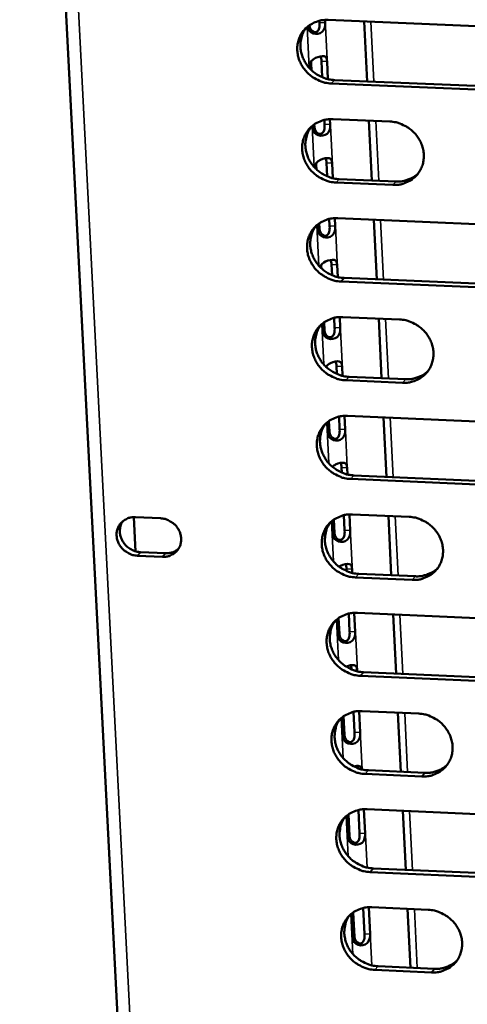
# Model space of a CAD drawing. Units: millimetres. Extents: x 65 to 5843, y 100 to 4100.
# Drawn here: x 4845 to 4874, y 3309 to 3371 of the extents above; entities that cross this region are included whole.
import ezdxf

# ---------------------------------------------------------------- set-up
doc = ezdxf.new("R2010")
doc.units = ezdxf.units.MM
doc.header["$LTSCALE"] = 20
doc.layers.add('Visible (ISO)', color=7, linetype='Continuous', lineweight=50)
doc.layers.add('Visible Narrow (ISO)', color=7, linetype='Continuous', lineweight=35)

msp = doc.modelspace()

# ---------------------------------------------------------------- linework, layer by layer
at = {"layer": 'Visible (ISO)'}
for p, q in [((4845.251, 3429.012), (4854.359, 3251.374)), ((4864.202, 3371.317), (4864.197, 3371.418)), ((4864.546, 3371.468), (4864.555, 3371.297)), ((4864.742, 3371.469), (4880.145, 3370.831)), ((4867.016, 3371.375), (4867.201, 3367.586)), ((4863.45, 3371.039), (4863.45, 3371.056)), ((4863.581, 3368.404), (4863.571, 3368.59)), ((4863.674, 3368.717), (4863.695, 3368.289)), ((4864.374, 3367.847), (4864.323, 3368.869)), ((4864.675, 3368.849), (4864.731, 3367.729)), ((4865.141, 3367.672), (4880.531, 3367.032)), ((4880.335, 3366.814), (4864.94, 3367.455)), ((4864.52, 3364.876), (4864.507, 3365.149)), ((4864.855, 3365.198), (4864.872, 3364.856)), ((4865.051, 3365.199), (4868.64, 3365.049)), ((4863.769, 3364.596), (4863.759, 3364.787)), ((4863.864, 3364.865), (4863.871, 3364.723)), ((4867.323, 3365.104), (4867.508, 3361.324)), ((4863.89, 3362.141), (4863.89, 3362.151)), ((4863.992, 3362.278), (4864.004, 3362.027)), ((4864.682, 3361.585), (4864.641, 3362.432)), ((4864.993, 3362.412), (4865.039, 3361.468)), ((4868.835, 3361.04), (4865.249, 3361.191)), ((4865.449, 3361.41), (4869.035, 3361.259)), ((4865.164, 3358.937), (4865.189, 3358.425)), ((4865.36, 3358.938), (4880.739, 3358.289)), ((4864.087, 3358.162), (4864.069, 3358.528)), ((4864.173, 3358.606), (4864.189, 3358.291)), ((4864.837, 3358.445), (4864.815, 3358.889)), ((4867.63, 3358.843), (4867.814, 3355.07)), ((4864.309, 3355.85), (4864.313, 3355.774)), ((4864.991, 3355.333), (4864.958, 3356.005)), ((4865.309, 3355.984), (4865.347, 3355.215)), ((4880.929, 3354.284), (4865.557, 3354.937)), ((4865.757, 3355.158), (4881.124, 3354.506)), ((4864.404, 3351.739), (4864.377, 3352.278)), ((4864.482, 3352.356), (4864.506, 3351.868)), ((4865.154, 3352.024), (4865.124, 3352.638)), ((4865.472, 3352.687), (4865.506, 3352.003)), ((4865.668, 3352.687), (4869.251, 3352.535)), ((4867.936, 3352.591), (4868.12, 3348.827)), ((4865.299, 3349.09), (4865.274, 3349.588)), ((4865.626, 3349.567), (4865.655, 3348.972)), ((4869.446, 3348.538), (4865.864, 3348.692)), ((4866.065, 3348.915), (4869.645, 3348.761)), ((4864.721, 3345.325), (4864.686, 3346.038)), ((4864.79, 3346.116), (4864.823, 3345.456)), ((4865.47, 3345.613), (4865.432, 3346.397)), ((4865.779, 3346.445), (4865.822, 3345.592)), ((4865.975, 3346.446), (4881.331, 3345.786)), ((4868.242, 3346.349), (4868.426, 3342.593)), ((4865.606, 3342.856), (4865.59, 3343.181)), ((4865.941, 3343.16), (4865.962, 3342.739)), ((4881.521, 3341.793), (4866.171, 3342.457)), ((4866.371, 3342.681), (4881.716, 3342.018)), ((4852.577, 3337.88), (4852.467, 3340.041)), ((4852.562, 3340.04), (4854.144, 3339.971)), ((4865.037, 3338.922), (4864.994, 3339.807)), ((4865.098, 3339.885), (4865.139, 3339.054)), ((4865.786, 3339.212), (4865.739, 3340.166)), ((4866.087, 3340.214), (4866.137, 3339.191)), ((4866.282, 3340.214), (4869.86, 3340.059)), ((4868.547, 3340.116), (4868.73, 3336.368)), ((4852.891, 3337.828), (4854.471, 3337.759)), ((4854.267, 3337.533), (4852.687, 3337.602)), ((4865.913, 3336.633), (4865.906, 3336.783)), ((4866.257, 3336.763), (4866.269, 3336.515)), ((4870.054, 3336.075), (4866.478, 3336.231)), ((4866.678, 3336.458), (4870.253, 3336.301)), ((4865.353, 3332.529), (4865.301, 3333.586)), ((4865.406, 3333.664), (4865.455, 3332.662)), ((4866.101, 3332.821), (4866.046, 3333.944)), ((4866.393, 3333.992), (4866.452, 3332.8)), ((4866.588, 3333.992), (4881.922, 3333.32)), ((4868.852, 3333.893), (4869.035, 3330.153)), ((4866.571, 3330.375), (4866.575, 3330.301)), ((4882.111, 3329.339), (4866.784, 3330.015)), ((4866.984, 3330.243), (4882.305, 3329.568)), ((4865.669, 3326.146), (4865.608, 3327.375)), ((4865.712, 3327.452), (4865.77, 3326.28)), ((4866.416, 3326.44), (4866.352, 3327.731)), ((4866.699, 3327.779), (4866.766, 3326.419)), ((4866.894, 3327.779), (4870.467, 3327.621)), ((4869.156, 3327.679), (4869.339, 3323.947)), ((4870.661, 3323.649), (4867.09, 3323.808)), ((4867.289, 3324.038), (4870.859, 3323.879)), ((4865.984, 3319.772), (4865.915, 3321.172)), ((4866.019, 3321.25), (4866.085, 3319.907)), ((4866.73, 3320.069), (4866.658, 3321.528)), ((4867.005, 3321.575), (4867.08, 3320.048)), ((4867.2, 3321.576), (4882.511, 3320.893)), ((4869.46, 3321.475), (4869.642, 3317.751)), ((4882.699, 3316.924), (4867.395, 3317.611)), ((4867.594, 3317.843), (4882.893, 3317.156)), ((4867.31, 3315.382), (4867.394, 3313.687)), ((4867.505, 3315.382), (4871.072, 3315.221)), ((4866.298, 3313.409), (4866.221, 3314.98)), ((4866.325, 3315.057), (4866.399, 3313.545)), ((4867.044, 3313.708), (4866.964, 3315.334)), ((4869.763, 3315.28), (4869.945, 3311.564)), ((4867.899, 3311.656), (4871.463, 3311.495)), ((4871.266, 3311.261), (4867.7, 3311.423))]:
    msp.add_line(p, q, dxfattribs=at)
at = {"layer": 'Visible (ISO)', "flags": 128}
for points in [[(4864.94, 3367.455, -0.036249), (4864.544, 3367.503, -0.056941), (4864.302, 3367.579, -0.016235), (4863.891, 3367.779, -0.035942), (4863.716, 3367.888, -0.035732), (4863.462, 3368.102, -0.035588), (4863.24, 3368.351, -0.036957), (4863.061, 3368.623, -0.036483), (4862.922, 3368.922, -0.039084), (4862.832, 3369.227, -0.038462), (4862.791, 3369.546, -0.041469), (4862.8, 3369.855, -0.040947), (4862.86, 3370.162, -0.043137), (4862.968, 3370.447, -0.042904), (4863.124, 3370.71, -0.043201), (4863.322, 3370.941, -0.043328), (4863.556, 3371.135, -0.041577), (4863.728, 3371.234, -0.019709), (4864.113, 3371.397, -0.061472), (4864.362, 3371.457, -0.041137), (4864.742, 3371.469)], [(4863.374, 3370.991, 0.037539), (4863.19, 3370.715, 0.058754), (4863.108, 3370.519, 0.016918), (4863.017, 3370.152, 0.03751), (4862.994, 3369.982, 0.035153), (4862.997, 3369.698, 0.035723), (4863.039, 3369.422, 0.033336), (4863.122, 3369.143, 0.033861), (4863.24, 3368.881, 0.032118), (4863.396, 3368.63, 0.032443), (4863.582, 3368.403, 0.031732), (4863.797, 3368.199, 0.031767), (4864.037, 3368.024, 0.032222), (4864.188, 3367.941, 0.013323), (4864.571, 3367.774, 0.052155), (4864.785, 3367.712, 0.032447), (4865.141, 3367.672)], [(4865.249, 3361.191, -0.036219), (4864.853, 3361.239, -0.0569), (4864.611, 3361.316, -0.016212), (4864.2, 3361.515, -0.035911), (4864.025, 3361.624, -0.035718), (4863.772, 3361.838, -0.035569), (4863.55, 3362.086, -0.036963), (4863.371, 3362.358, -0.036483), (4863.232, 3362.657, -0.039109), (4863.143, 3362.961, -0.038484), (4863.101, 3363.28, -0.041508), (4863.11, 3363.589, -0.040985), (4863.17, 3363.895, -0.043173), (4863.278, 3364.179, -0.042943), (4863.434, 3364.442, -0.043216), (4863.631, 3364.673, -0.043348), (4863.865, 3364.866, -0.041565), (4864.037, 3364.965, -0.019698), (4864.423, 3365.127, -0.061445), (4864.671, 3365.187, -0.041123), (4865.051, 3365.199)], [(4863.677, 3364.716, 0.03746), (4863.495, 3364.44, 0.05866), (4863.415, 3364.245, 0.016856), (4863.325, 3363.878, 0.03743), (4863.303, 3363.71, 0.035067), (4863.307, 3363.427, 0.03564), (4863.35, 3363.151, 0.033248), (4863.434, 3362.873, 0.033775), (4863.552, 3362.613, 0.032028), (4863.709, 3362.363, 0.032354), (4863.894, 3362.137, 0.031637), (4864.109, 3361.934, 0.031673), (4864.348, 3361.76, 0.032119), (4864.499, 3361.678, 0.013249), (4864.881, 3361.512, 0.052019), (4865.095, 3361.45, 0.032344), (4865.449, 3361.41)], [(4868.64, 3365.049, -0.036243), (4869.036, 3365.001, -0.056925), (4869.278, 3364.924, -0.016232), (4869.689, 3364.724, -0.035938), (4869.864, 3364.615, -0.035754), (4870.118, 3364.402, -0.035606), (4870.339, 3364.153, -0.036999), (4870.519, 3363.881, -0.036526), (4870.658, 3363.582, -0.039138), (4870.747, 3363.277, -0.038525), (4870.788, 3362.958, -0.041519), (4870.779, 3362.649, -0.041013), (4870.718, 3362.343, -0.043159), (4870.61, 3362.059, -0.042946), (4870.454, 3361.796, -0.043179), (4870.256, 3361.565, -0.043327), (4870.022, 3361.372, -0.041519), (4869.85, 3361.274, -0.019672), (4869.464, 3361.112, -0.061398), (4869.216, 3361.052, -0.041082), (4868.835, 3361.04)], [(4869.035, 3361.259, 0.03271), (4869.349, 3361.265, 0.051408), (4869.546, 3361.302, 0.013286), (4869.789, 3361.381, 0.013849), (4870.018, 3361.47, 0.053628), (4870.184, 3361.561, 0.033422), (4870.421, 3361.752)], [(4865.557, 3354.937, -0.036188), (4865.161, 3354.985, -0.056858), (4864.919, 3355.061, -0.01619), (4864.509, 3355.261, -0.035879), (4864.334, 3355.37, -0.035705), (4864.081, 3355.583, -0.03555), (4863.86, 3355.831, -0.036969), (4863.681, 3356.103, -0.036483), (4863.541, 3356.401, -0.039135), (4863.452, 3356.705, -0.038505), (4863.41, 3357.024, -0.041547), (4863.42, 3357.332, -0.041024), (4863.48, 3357.638, -0.043209), (4863.588, 3357.921, -0.042982), (4863.743, 3358.183, -0.043231), (4863.941, 3358.414, -0.043368), (4864.175, 3358.607, -0.041552), (4864.346, 3358.705, -0.019686), (4864.731, 3358.867, -0.061419), (4864.98, 3358.927, -0.041108), (4865.36, 3358.938)], [(4863.98, 3358.451, 0.037382), (4863.8, 3358.175, 0.058568), (4863.721, 3357.981, 0.016795), (4863.634, 3357.615, 0.037351), (4863.612, 3357.447, 0.034982), (4863.617, 3357.165, 0.035557), (4863.661, 3356.89, 0.033161), (4863.746, 3356.614, 0.03369), (4863.864, 3356.355, 0.031938), (4864.021, 3356.106, 0.032266), (4864.206, 3355.881, 0.031541), (4864.421, 3355.679, 0.031581), (4864.659, 3355.506, 0.032017), (4864.81, 3355.424, 0.013175), (4865.19, 3355.259, 0.051884), (4865.403, 3355.198, 0.032241), (4865.757, 3355.158)], [(4865.864, 3348.692, -0.036158), (4865.469, 3348.74, -0.056817), (4865.227, 3348.817, -0.016168), (4864.818, 3349.016, -0.035848), (4864.643, 3349.125, -0.035691), (4864.39, 3349.338, -0.035531), (4864.169, 3349.586, -0.036975), (4863.99, 3349.857, -0.036483), (4863.85, 3350.155, -0.039161), (4863.761, 3350.458, -0.038527), (4863.72, 3350.777, -0.041585), (4863.729, 3351.084, -0.041062), (4863.789, 3351.39, -0.043245), (4863.897, 3351.673, -0.04302), (4864.052, 3351.934, -0.043246), (4864.25, 3352.165, -0.043388), (4864.483, 3352.357, -0.04154), (4864.655, 3352.455, -0.019675), (4865.04, 3352.617, -0.061392), (4865.288, 3352.676, -0.041094), (4865.668, 3352.687)], [(4864.283, 3352.196, 0.037304), (4864.105, 3351.92, 0.058476), (4864.027, 3351.726, 0.016735), (4863.941, 3351.361, 0.037274), (4863.921, 3351.193, 0.034898), (4863.927, 3350.912, 0.035476), (4863.972, 3350.639, 0.033074), (4864.057, 3350.364, 0.033606), (4864.176, 3350.106, 0.031848), (4864.332, 3349.858, 0.032179), (4864.517, 3349.635, 0.031447), (4864.732, 3349.434, 0.031488), (4864.97, 3349.262, 0.031916), (4865.119, 3349.18, 0.013101), (4865.499, 3349.016, 0.05175), (4865.712, 3348.955, 0.03214), (4866.065, 3348.915)], [(4869.251, 3352.535, -0.036182), (4869.646, 3352.487, -0.056843), (4869.888, 3352.41, -0.016187), (4870.298, 3352.211, -0.035875), (4870.473, 3352.102, -0.035727), (4870.726, 3351.888, -0.035568), (4870.948, 3351.64, -0.037011), (4871.127, 3351.369, -0.036526), (4871.266, 3351.071, -0.039189), (4871.355, 3350.767, -0.038568), (4871.396, 3350.449, -0.041597), (4871.386, 3350.141, -0.041089), (4871.326, 3349.835, -0.043231), (4871.218, 3349.552, -0.043024), (4871.062, 3349.291, -0.04321), (4870.864, 3349.061, -0.043367), (4870.63, 3348.868, -0.041495), (4870.459, 3348.77, -0.019649), (4870.074, 3348.609, -0.061345), (4869.826, 3348.55, -0.041053), (4869.446, 3348.538)], [(4869.645, 3348.761, 0.033085), (4869.962, 3348.767, 0.051861), (4870.161, 3348.805, 0.013554), (4870.406, 3348.885, 0.014144), (4870.637, 3348.975, 0.054164), (4870.804, 3349.069, 0.033825), (4871.041, 3349.263)], [(4866.171, 3342.457, -0.036128), (4865.777, 3342.505, -0.056776), (4865.535, 3342.582, -0.016146), (4865.125, 3342.781, -0.035817), (4864.951, 3342.89, -0.035678), (4864.698, 3343.102, -0.035513), (4864.477, 3343.35, -0.036981), (4864.298, 3343.621, -0.036483), (4864.159, 3343.919, -0.039186), (4864.07, 3344.221, -0.038549), (4864.029, 3344.539, -0.041624), (4864.038, 3344.846, -0.0411), (4864.098, 3345.151, -0.043281), (4864.206, 3345.434, -0.043059), (4864.361, 3345.695, -0.043262), (4864.558, 3345.925, -0.043408), (4864.792, 3346.117, -0.041527), (4864.963, 3346.215, -0.019663), (4865.348, 3346.376, -0.061365), (4865.595, 3346.435, -0.04108), (4865.975, 3346.446)], [(4864.585, 3345.95, 0.037227), (4864.409, 3345.675, 0.058385), (4864.333, 3345.48, 0.016675), (4864.249, 3345.116, 0.037197), (4864.229, 3344.949, 0.034815), (4864.236, 3344.669, 0.035395), (4864.282, 3344.398, 0.032989), (4864.367, 3344.123, 0.033523), (4864.487, 3343.867, 0.031759), (4864.643, 3343.62, 0.032092), (4864.828, 3343.398, 0.031353), (4865.043, 3343.198, 0.031397), (4865.28, 3343.027, 0.031816), (4865.429, 3342.946, 0.013029), (4865.808, 3342.782, 0.051617), (4866.02, 3342.721, 0.032039), (4866.371, 3342.681)], [(4852.687, 3337.602, -0.044791), (4852.391, 3337.644, -0.066865), (4852.204, 3337.716, -0.023561), (4851.922, 3337.887, -0.044276), (4851.785, 3337.998, -0.045262), (4851.622, 3338.187, -0.04485), (4851.494, 3338.405, -0.048454), (4851.412, 3338.633, -0.047858), (4851.375, 3338.875, -0.052345), (4851.386, 3339.11, -0.051974), (4851.446, 3339.338, -0.054542), (4851.551, 3339.543, -0.054485), (4851.697, 3339.721, -0.053217), (4851.827, 3339.824, -0.029276), (4852.089, 3339.968, -0.073569), (4852.281, 3340.027, -0.052277), (4852.562, 3340.04)], [(4851.764, 3339.782, 0.047517), (4851.644, 3339.556, 0.070988), (4851.601, 3339.39, 0.025426), (4851.583, 3339.106, 0.047126), (4851.596, 3338.953, 0.043176), (4851.656, 3338.732, 0.043806), (4851.752, 3338.528, 0.04109), (4851.885, 3338.336, 0.041424), (4852.047, 3338.17, 0.040974), (4852.173, 3338.078, 0.020552), (4852.444, 3337.927, 0.063074), (4852.616, 3337.865, 0.041415), (4852.891, 3337.828)], [(4854.144, 3339.971, -0.04481), (4854.439, 3339.929, -0.066884), (4854.627, 3339.858, -0.023578), (4854.909, 3339.687, -0.044298), (4855.045, 3339.576, -0.045286), (4855.209, 3339.386, -0.044879), (4855.336, 3339.169, -0.048473), (4855.418, 3338.94, -0.047888), (4855.455, 3338.698, -0.052351), (4855.444, 3338.464, -0.051992), (4855.384, 3338.235, -0.054527), (4855.279, 3338.03, -0.054483), (4855.133, 3337.852, -0.053187), (4855.003, 3337.75, -0.029259), (4854.741, 3337.605, -0.073538), (4854.549, 3337.546, -0.052249), (4854.267, 3337.533)], [(4866.478, 3336.231, -0.036097), (4866.084, 3336.279, -0.056735), (4865.842, 3336.356, -0.016124), (4865.433, 3336.555, -0.035786), (4865.259, 3336.664, -0.035665), (4865.006, 3336.876, -0.035494), (4864.785, 3337.124, -0.036987), (4864.606, 3337.394, -0.036483), (4864.467, 3337.691, -0.039212), (4864.378, 3337.994, -0.03857), (4864.337, 3338.311, -0.041663), (4864.346, 3338.618, -0.041138), (4864.406, 3338.922, -0.043317), (4864.514, 3339.204, -0.043098), (4864.669, 3339.465, -0.043277), (4864.866, 3339.695, -0.043428), (4865.099, 3339.886, -0.041515), (4865.271, 3339.984, -0.019652), (4865.655, 3340.144, -0.061338), (4865.903, 3340.203, -0.041065), (4866.282, 3340.214)], [(4864.887, 3339.714, 0.042166), (4864.694, 3339.4, 0.064522), (4864.614, 3339.172, 0.020686), (4864.545, 3338.763, 0.042031), (4864.536, 3338.558, 0.038913), (4864.575, 3338.239, 0.039557), (4864.662, 3337.934, 0.036772), (4864.799, 3337.634, 0.037285), (4864.977, 3337.361, 0.035743), (4865.198, 3337.11, 0.035922), (4865.451, 3336.895, 0.036021), (4865.627, 3336.785, 0.016315), (4866.038, 3336.584, 0.05703), (4866.281, 3336.506, 0.036338), (4866.678, 3336.458)], [(4869.86, 3340.059, -0.036121), (4870.255, 3340.011, -0.056761), (4870.496, 3339.934, -0.016143), (4870.906, 3339.735, -0.035813), (4871.08, 3339.626, -0.0357), (4871.333, 3339.413, -0.035531), (4871.554, 3339.166, -0.037023), (4871.733, 3338.895, -0.036526), (4871.872, 3338.598, -0.039241), (4871.96, 3338.295, -0.038611), (4872.002, 3337.977, -0.041674), (4871.992, 3337.671, -0.041166), (4871.931, 3337.366, -0.043303), (4871.824, 3337.084, -0.043101), (4871.668, 3336.824, -0.04324), (4871.47, 3336.594, -0.043407), (4871.237, 3336.403, -0.04147), (4871.066, 3336.305, -0.019626), (4870.681, 3336.145, -0.061291), (4870.433, 3336.086, -0.041024), (4870.054, 3336.075)], [(4854.471, 3337.759, 0.047057), (4854.689, 3337.768, 0.047057), (4854.903, 3337.817, 0.045574), (4855.097, 3337.902, 0.045574), (4855.273, 3338.02)], [(4870.253, 3336.301, 0.03345), (4870.572, 3336.307, 0.0523), (4870.774, 3336.345, 0.013817), (4871.021, 3336.427, 0.014435), (4871.253, 3336.519, 0.054686), (4871.422, 3336.615, 0.034219), (4871.659, 3336.812)], [(4866.784, 3330.015, -0.036067), (4866.39, 3330.063, -0.056694), (4866.149, 3330.14, -0.016101), (4865.74, 3330.339, -0.035755), (4865.566, 3330.447, -0.035651), (4865.313, 3330.66, -0.035475), (4865.092, 3330.907, -0.036993), (4864.914, 3331.177, -0.036483), (4864.775, 3331.474, -0.039238), (4864.686, 3331.776, -0.038592), (4864.645, 3332.093, -0.041702), (4864.654, 3332.399, -0.041176), (4864.714, 3332.703, -0.043353), (4864.822, 3332.984, -0.043137), (4864.977, 3333.244, -0.043292), (4865.174, 3333.474, -0.043448), (4865.407, 3333.665, -0.041502), (4865.578, 3333.762, -0.01964), (4865.962, 3333.922, -0.061312), (4866.209, 3333.981, -0.041051), (4866.588, 3333.992)], [(4865.188, 3333.487, 0.042079), (4864.998, 3333.173, 0.064425), (4864.919, 3332.946, 0.020613), (4864.852, 3332.538, 0.041944), (4864.844, 3332.334, 0.038818), (4864.884, 3332.016, 0.039465), (4864.971, 3331.713, 0.036674), (4865.109, 3331.414, 0.037189), (4865.287, 3331.142, 0.03564), (4865.508, 3330.893, 0.035821), (4865.761, 3330.679, 0.03591), (4865.936, 3330.57, 0.016227), (4866.346, 3330.369, 0.056889), (4866.588, 3330.292, 0.036226), (4866.984, 3330.243)], [(4867.09, 3323.808, -0.036037), (4866.696, 3323.857, -0.056653), (4866.455, 3323.933, -0.016079), (4866.046, 3324.132, -0.035724), (4865.872, 3324.24, -0.035638), (4865.62, 3324.453, -0.035457), (4865.399, 3324.7, -0.036999), (4865.221, 3324.969, -0.036483), (4865.082, 3325.266, -0.039263), (4864.994, 3325.567, -0.038613), (4864.952, 3325.884, -0.04174), (4864.961, 3326.189, -0.041214), (4865.022, 3326.493, -0.043389), (4865.129, 3326.774, -0.043175), (4865.284, 3327.034, -0.043307), (4865.481, 3327.262, -0.043468), (4865.714, 3327.453, -0.04149), (4865.885, 3327.55, -0.019629), (4866.269, 3327.71, -0.061285), (4866.516, 3327.769, -0.041036), (4866.894, 3327.779)], [(4865.489, 3327.27, 0.041993), (4865.301, 3326.956, 0.064329), (4865.224, 3326.73, 0.020541), (4865.159, 3326.322, 0.041857), (4865.152, 3326.12, 0.038723), (4865.192, 3325.803, 0.039374), (4865.28, 3325.501, 0.036576), (4865.419, 3325.203, 0.037094), (4865.597, 3324.933, 0.035537), (4865.817, 3324.685, 0.035721), (4866.07, 3324.472, 0.0358), (4866.244, 3324.363, 0.016141), (4866.653, 3324.164, 0.056749), (4866.895, 3324.087, 0.036115), (4867.289, 3324.038)], [(4870.467, 3327.621, -0.036061), (4870.861, 3327.573, -0.056679), (4871.103, 3327.496, -0.016098), (4871.512, 3327.297, -0.035751), (4871.686, 3327.189, -0.035673), (4871.938, 3326.976, -0.035494), (4872.159, 3326.729, -0.037035), (4872.337, 3326.459, -0.036526), (4872.476, 3326.163, -0.039292), (4872.564, 3325.861, -0.038655), (4872.606, 3325.544, -0.041752), (4872.596, 3325.239, -0.041242), (4872.535, 3324.935, -0.043375), (4872.428, 3324.654, -0.043178), (4872.272, 3324.394, -0.04327), (4872.075, 3324.166, -0.043447), (4871.842, 3323.975, -0.041444), (4871.671, 3323.878, -0.019603), (4871.287, 3323.718, -0.061238), (4871.039, 3323.66, -0.040995), (4870.661, 3323.649)], [(4870.859, 3323.879, 0.033806), (4871.181, 3323.885, 0.052725), (4871.385, 3323.924, 0.014076), (4871.634, 3324.007, 0.014721), (4871.868, 3324.101, 0.055195), (4872.037, 3324.198, 0.034604), (4872.275, 3324.398)], [(4867.395, 3317.611, -0.036007), (4867.002, 3317.659, -0.056612), (4866.761, 3317.736, -0.016057), (4866.352, 3317.935, -0.035693), (4866.178, 3318.043, -0.035625), (4865.926, 3318.255, -0.035438), (4865.706, 3318.502, -0.037004), (4865.528, 3318.771, -0.036483), (4865.389, 3319.067, -0.039289), (4865.3, 3319.368, -0.038635), (4865.259, 3319.684, -0.041779), (4865.268, 3319.989, -0.041253), (4865.328, 3320.292, -0.043425), (4865.436, 3320.573, -0.043214), (4865.591, 3320.832, -0.043322), (4865.788, 3321.06, -0.043488), (4866.02, 3321.251, -0.041477), (4866.191, 3321.348, -0.019617), (4866.575, 3321.507, -0.061258), (4866.822, 3321.565, -0.041022), (4867.2, 3321.576)], [(4865.79, 3321.063, 0.041908), (4865.604, 3320.749, 0.064233), (4865.528, 3320.523, 0.02047), (4865.465, 3320.117, 0.041772), (4865.459, 3319.915, 0.03863), (4865.5, 3319.599, 0.039283), (4865.589, 3319.298, 0.036479), (4865.728, 3319.002, 0.037001), (4865.906, 3318.733, 0.035436), (4866.126, 3318.486, 0.035622), (4866.378, 3318.275, 0.035691), (4866.552, 3318.167, 0.016055), (4866.96, 3317.968, 0.056609), (4867.201, 3317.891, 0.036004), (4867.594, 3317.843)], [(4867.7, 3311.423, -0.035977), (4867.307, 3311.471, -0.056572), (4867.066, 3311.548, -0.016035), (4866.658, 3311.747, -0.035662), (4866.484, 3311.855, -0.035611), (4866.232, 3312.066, -0.035419), (4866.012, 3312.313, -0.03701), (4865.834, 3312.582, -0.036483), (4865.695, 3312.878, -0.039314), (4865.607, 3313.178, -0.038656), (4865.565, 3313.494, -0.041818), (4865.575, 3313.798, -0.041291), (4865.635, 3314.101, -0.043461), (4865.742, 3314.381, -0.043253), (4865.897, 3314.64, -0.043337), (4866.094, 3314.868, -0.043508), (4866.326, 3315.058, -0.041464), (4866.497, 3315.154, -0.019606), (4866.88, 3315.313, -0.061231), (4867.127, 3315.372, -0.041007), (4867.505, 3315.382)], [(4866.09, 3314.864, 0.041823), (4865.906, 3314.551, 0.064139), (4865.832, 3314.326, 0.020399), (4865.771, 3313.92, 0.041687), (4865.765, 3313.719, 0.038536), (4865.808, 3313.405, 0.039193), (4865.897, 3313.105, 0.036383), (4866.036, 3312.81, 0.036907), (4866.214, 3312.543, 0.035335), (4866.434, 3312.297, 0.035524), (4866.686, 3312.086, 0.035583), (4866.859, 3311.979, 0.015971), (4867.266, 3311.781, 0.056471), (4867.506, 3311.705, 0.035895), (4867.899, 3311.656)], [(4871.072, 3315.221, -0.036001), (4871.466, 3315.173, -0.056597), (4871.707, 3315.096, -0.016054), (4872.115, 3314.897, -0.035689), (4872.289, 3314.789, -0.035647), (4872.541, 3314.577, -0.035456), (4872.762, 3314.33, -0.037046), (4872.939, 3314.062, -0.036526), (4873.078, 3313.765, -0.039344), (4873.166, 3313.465, -0.038698), (4873.208, 3313.149, -0.041829), (4873.198, 3312.844, -0.041318), (4873.137, 3312.541, -0.043447), (4873.03, 3312.261, -0.043256), (4872.875, 3312.003, -0.0433), (4872.678, 3311.775, -0.043486), (4872.445, 3311.585, -0.041419), (4872.274, 3311.488, -0.01958), (4871.891, 3311.33, -0.061184), (4871.644, 3311.272, -0.040966), (4871.266, 3311.261)], [(4871.463, 3311.495, 0.034153), (4871.788, 3311.5, 0.053137), (4871.993, 3311.54, 0.014329), (4872.245, 3311.625, 0.015003), (4872.48, 3311.72, 0.055691), (4872.65, 3311.819, 0.03498), (4872.889, 3312.022)]]:
    msp.add_lwpolyline(points, format="xyb", dxfattribs=at)
at = {"layer": 'Visible (ISO)'}
for points, knots in [([(4864.555, 3371.297), (4864.564, 3371.106), (4864.526, 3370.861), (4864.36, 3370.717), (4864.22, 3370.595), (4863.987, 3370.557), (4863.796, 3370.623), (4863.593, 3370.693), (4863.459, 3370.868), (4863.45, 3371.039)], [0, 0, 0, 0, 1.148783, 1.148783, 1.148783, 2.115326, 2.115326, 2.115326, 3.141593, 3.141593, 3.141593, 3.141593]), ([(4863.555, 3371.135), (4863.576, 3370.933), (4863.704, 3370.741), (4863.856, 3370.705), (4863.997, 3370.671), (4864.126, 3370.774), (4864.172, 3370.943), (4864.204, 3371.056), (4864.209, 3371.193), (4864.202, 3371.317)], [-3.080342, -3.080342, -3.080342, -3.080342, -1.867035, -1.867035, -1.867035, -0.747251, -0.747251, -0.747251, 0, 0, 0, 0]), ([(4863.571, 3368.59), (4863.562, 3368.782), (4863.716, 3368.959), (4863.947, 3369.065), (4864.141, 3369.155), (4864.361, 3369.201), (4864.488, 3369.173), (4864.623, 3369.143), (4864.667, 3369.02), (4864.675, 3368.849)], [0, 0, 0, 0, 1.148783, 1.148783, 1.148783, 2.115326, 2.115326, 2.115326, 3.141593, 3.141593, 3.141593, 3.141593]), ([(4864.872, 3364.856), (4864.882, 3364.665), (4864.844, 3364.42), (4864.678, 3364.275), (4864.538, 3364.153), (4864.305, 3364.115), (4864.114, 3364.18), (4863.912, 3364.25), (4863.777, 3364.425), (4863.769, 3364.596)], [0, 0, 0, 0, 1.148783, 1.148783, 1.148783, 2.115326, 2.115326, 2.115326, 3.141593, 3.141593, 3.141593, 3.141593]), ([(4863.871, 3364.723), (4863.882, 3364.511), (4864.014, 3364.301), (4864.174, 3364.263), (4864.315, 3364.23), (4864.443, 3364.333), (4864.49, 3364.502), (4864.521, 3364.615), (4864.526, 3364.752), (4864.52, 3364.876)], [-3.141593, -3.141593, -3.141593, -3.141593, -1.867035, -1.867035, -1.867035, -0.747251, -0.747251, -0.747251, 0, 0, 0, 0]), ([(4863.89, 3362.151), (4863.88, 3362.342), (4864.034, 3362.518), (4864.265, 3362.625), (4864.458, 3362.715), (4864.678, 3362.761), (4864.805, 3362.734), (4864.94, 3362.704), (4864.984, 3362.582), (4864.993, 3362.412)], [0, 0, 0, 0, 1.148783, 1.148783, 1.148783, 2.115326, 2.115326, 2.115326, 3.141593, 3.141593, 3.141593, 3.141593]), ([(4865.189, 3358.425), (4865.199, 3358.234), (4865.16, 3357.989), (4864.995, 3357.843), (4864.855, 3357.721), (4864.623, 3357.682), (4864.432, 3357.747), (4864.229, 3357.817), (4864.095, 3357.992), (4864.087, 3358.162)], [0, 0, 0, 0, 1.148783, 1.148783, 1.148783, 2.115326, 2.115326, 2.115326, 3.141593, 3.141593, 3.141593, 3.141593]), ([(4864.189, 3358.291), (4864.199, 3358.079), (4864.332, 3357.869), (4864.492, 3357.832), (4864.633, 3357.799), (4864.761, 3357.902), (4864.807, 3358.071), (4864.838, 3358.184), (4864.843, 3358.321), (4864.837, 3358.445)], [-3.141593, -3.141593, -3.141593, -3.141593, -1.867035, -1.867035, -1.867035, -0.747251, -0.747251, -0.747251, 0, 0, 0, 0]), ([(4864.229, 3355.858), (4864.278, 3355.994), (4864.408, 3356.114), (4864.582, 3356.195), (4864.776, 3356.285), (4864.995, 3356.332), (4865.122, 3356.305), (4865.257, 3356.276), (4865.301, 3356.155), (4865.309, 3355.984)], [0.282913, 0.282913, 0.282913, 0.282913, 1.148783, 1.148783, 1.148783, 2.115326, 2.115326, 2.115326, 3.141593, 3.141593, 3.141593, 3.141593]), ([(4865.506, 3352.003), (4865.515, 3351.813), (4865.477, 3351.568), (4865.311, 3351.422), (4865.172, 3351.299), (4864.939, 3351.26), (4864.749, 3351.325), (4864.547, 3351.394), (4864.413, 3351.569), (4864.404, 3351.739)], [0, 0, 0, 0, 1.148783, 1.148783, 1.148783, 2.115326, 2.115326, 2.115326, 3.141593, 3.141593, 3.141593, 3.141593]), ([(4864.506, 3351.868), (4864.517, 3351.657), (4864.649, 3351.448), (4864.809, 3351.41), (4864.95, 3351.378), (4865.077, 3351.481), (4865.124, 3351.65), (4865.155, 3351.763), (4865.16, 3351.9), (4865.154, 3352.024)], [-3.141593, -3.141593, -3.141593, -3.141593, -1.867035, -1.867035, -1.867035, -0.747251, -0.747251, -0.747251, 0, 0, 0, 0]), ([(4864.606, 3349.548), (4864.672, 3349.638), (4864.774, 3349.717), (4864.899, 3349.775), (4865.092, 3349.865), (4865.312, 3349.912), (4865.439, 3349.886), (4865.573, 3349.858), (4865.617, 3349.737), (4865.626, 3349.567)], [0.525265, 0.525265, 0.525265, 0.525265, 1.148783, 1.148783, 1.148783, 2.115326, 2.115326, 2.115326, 3.141593, 3.141593, 3.141593, 3.141593]), ([(4865.822, 3345.592), (4865.831, 3345.402), (4865.793, 3345.157), (4865.628, 3345.01), (4865.488, 3344.887), (4865.256, 3344.848), (4865.066, 3344.912), (4864.864, 3344.981), (4864.729, 3345.156), (4864.721, 3345.325)], [0, 0, 0, 0, 1.148783, 1.148783, 1.148783, 2.115326, 2.115326, 2.115326, 3.141593, 3.141593, 3.141593, 3.141593]), ([(4864.823, 3345.456), (4864.833, 3345.245), (4864.966, 3345.036), (4865.126, 3344.999), (4865.266, 3344.967), (4865.394, 3345.071), (4865.44, 3345.24), (4865.471, 3345.353), (4865.476, 3345.489), (4865.47, 3345.613)], [-3.141593, -3.141593, -3.141593, -3.141593, -1.867035, -1.867035, -1.867035, -0.747251, -0.747251, -0.747251, 0, 0, 0, 0]), ([(4865.007, 3343.23), (4865.065, 3343.282), (4865.135, 3343.327), (4865.215, 3343.365), (4865.409, 3343.455), (4865.628, 3343.503), (4865.755, 3343.477), (4865.889, 3343.449), (4865.933, 3343.33), (4865.941, 3343.16)], [0.748787, 0.748787, 0.748787, 0.748787, 1.148783, 1.148783, 1.148783, 2.115326, 2.115326, 2.115326, 3.141593, 3.141593, 3.141593, 3.141593]), ([(4866.137, 3339.191), (4866.146, 3339.001), (4866.108, 3338.756), (4865.943, 3338.609), (4865.804, 3338.486), (4865.572, 3338.445), (4865.382, 3338.51), (4865.18, 3338.578), (4865.046, 3338.753), (4865.037, 3338.922)], [0, 0, 0, 0, 1.148783, 1.148783, 1.148783, 2.115326, 2.115326, 2.115326, 3.141593, 3.141593, 3.141593, 3.141593]), ([(4865.139, 3339.054), (4865.15, 3338.843), (4865.282, 3338.634), (4865.442, 3338.598), (4865.582, 3338.566), (4865.709, 3338.67), (4865.756, 3338.839), (4865.787, 3338.952), (4865.792, 3339.089), (4865.786, 3339.212)], [-3.141593, -3.141593, -3.141593, -3.141593, -1.867035, -1.867035, -1.867035, -0.747251, -0.747251, -0.747251, 0, 0, 0, 0]), ([(4865.431, 3336.911), (4865.463, 3336.93), (4865.496, 3336.948), (4865.531, 3336.965), (4865.724, 3337.055), (4865.944, 3337.104), (4866.07, 3337.078), (4866.204, 3337.051), (4866.248, 3336.932), (4866.257, 3336.763)], [0.972638, 0.972638, 0.972638, 0.972638, 1.148783, 1.148783, 1.148783, 2.115326, 2.115326, 2.115326, 3.141593, 3.141593, 3.141593, 3.141593]), ([(4866.452, 3332.8), (4866.461, 3332.611), (4866.423, 3332.365), (4866.258, 3332.218), (4866.119, 3332.094), (4865.887, 3332.053), (4865.697, 3332.117), (4865.496, 3332.185), (4865.362, 3332.36), (4865.353, 3332.529)], [0, 0, 0, 0, 1.148783, 1.148783, 1.148783, 2.115326, 2.115326, 2.115326, 3.141593, 3.141593, 3.141593, 3.141593]), ([(4865.455, 3332.662), (4865.465, 3332.451), (4865.597, 3332.243), (4865.757, 3332.207), (4865.897, 3332.175), (4866.025, 3332.279), (4866.071, 3332.448), (4866.102, 3332.561), (4866.107, 3332.698), (4866.101, 3332.821)], [-3.141593, -3.141593, -3.141593, -3.141593, -1.867035, -1.867035, -1.867035, -0.747251, -0.747251, -0.747251, 0, 0, 0, 0]), ([(4865.887, 3330.593), (4866.07, 3330.672), (4866.267, 3330.712), (4866.385, 3330.689), (4866.519, 3330.663), (4866.563, 3330.545), (4866.571, 3330.375)], [1.215447, 1.215447, 1.215447, 1.215447, 2.115326, 2.115326, 2.115326, 3.141593, 3.141593, 3.141593, 3.141593]), ([(4866.766, 3326.419), (4866.776, 3326.23), (4866.738, 3325.984), (4866.573, 3325.836), (4866.434, 3325.712), (4866.202, 3325.671), (4866.013, 3325.735), (4865.811, 3325.803), (4865.677, 3325.977), (4865.669, 3326.146)], [0, 0, 0, 0, 1.148783, 1.148783, 1.148783, 2.115326, 2.115326, 2.115326, 3.141593, 3.141593, 3.141593, 3.141593]), ([(4865.77, 3326.28), (4865.781, 3326.069), (4865.913, 3325.861), (4866.072, 3325.825), (4866.212, 3325.794), (4866.339, 3325.899), (4866.386, 3326.068), (4866.417, 3326.181), (4866.422, 3326.317), (4866.416, 3326.44)], [-3.141593, -3.141593, -3.141593, -3.141593, -1.867035, -1.867035, -1.867035, -0.747251, -0.747251, -0.747251, 0, 0, 0, 0]), ([(4866.385, 3324.278), (4866.507, 3324.312), (4866.621, 3324.326), (4866.7, 3324.311), (4866.806, 3324.29), (4866.855, 3324.212), (4866.875, 3324.097)], [1.51367, 1.51367, 1.51367, 1.51367, 2.115326, 2.115326, 2.115326, 2.927718, 2.927718, 2.927718, 2.927718]), ([(4867.08, 3320.048), (4867.09, 3319.859), (4867.052, 3319.613), (4866.887, 3319.465), (4866.749, 3319.34), (4866.517, 3319.299), (4866.327, 3319.362), (4866.126, 3319.43), (4865.992, 3319.604), (4865.984, 3319.772)], [0, 0, 0, 0, 1.148783, 1.148783, 1.148783, 2.115326, 2.115326, 2.115326, 3.141593, 3.141593, 3.141593, 3.141593]), ([(4866.085, 3319.907), (4866.095, 3319.698), (4866.227, 3319.49), (4866.387, 3319.454), (4866.527, 3319.423), (4866.654, 3319.528), (4866.7, 3319.697), (4866.731, 3319.81), (4866.736, 3319.947), (4866.73, 3320.069)], [-3.141593, -3.141593, -3.141593, -3.141593, -1.867035, -1.867035, -1.867035, -0.747251, -0.747251, -0.747251, 0, 0, 0, 0]), ([(4867.394, 3313.687), (4867.403, 3313.498), (4867.365, 3313.252), (4867.201, 3313.103), (4867.062, 3312.978), (4866.831, 3312.936), (4866.641, 3313), (4866.44, 3313.067), (4866.307, 3313.24), (4866.298, 3313.409)], [0, 0, 0, 0, 1.148783, 1.148783, 1.148783, 2.115326, 2.115326, 2.115326, 3.141593, 3.141593, 3.141593, 3.141593]), ([(4866.399, 3313.545), (4866.41, 3313.336), (4866.541, 3313.128), (4866.701, 3313.093), (4866.841, 3313.061), (4866.968, 3313.167), (4867.014, 3313.336), (4867.045, 3313.449), (4867.05, 3313.586), (4867.044, 3313.708)], [-3.141593, -3.141593, -3.141593, -3.141593, -1.867035, -1.867035, -1.867035, -0.747251, -0.747251, -0.747251, 0, 0, 0, 0])]:
    msp.add_open_spline(points, degree=3, knots=knots, dxfattribs=at)
for points in [[(4863.69, 3368.889), (4863.676, 3368.834), (4863.671, 3368.776), (4863.674, 3368.717)], [(4864.323, 3368.869), (4864.317, 3368.99), (4864.3, 3369.093), (4864.262, 3369.164)], [(4864.641, 3362.432), (4864.635, 3362.551), (4864.617, 3362.654), (4864.58, 3362.724)], [(4864.007, 3362.448), (4863.994, 3362.394), (4863.989, 3362.337), (4863.992, 3362.278)], [(4864.324, 3356.018), (4864.312, 3355.964), (4864.307, 3355.907), (4864.309, 3355.85)], [(4864.958, 3356.005), (4864.952, 3356.123), (4864.935, 3356.224), (4864.898, 3356.294)], [(4864.641, 3349.597), (4864.635, 3349.573), (4864.631, 3349.549), (4864.629, 3349.524)], [(4865.274, 3349.588), (4865.268, 3349.705), (4865.251, 3349.805), (4865.216, 3349.875)], [(4865.59, 3343.181), (4865.584, 3343.296), (4865.568, 3343.396), (4865.532, 3343.465)], [(4865.906, 3336.783), (4865.9, 3336.898), (4865.884, 3336.997), (4865.849, 3337.066)], [(4866.22, 3330.418), (4866.213, 3330.523), (4866.197, 3330.612), (4866.165, 3330.677)], [(4866.509, 3324.217), (4866.501, 3324.247), (4866.492, 3324.274), (4866.48, 3324.297)]]:
    msp.add_open_spline(points, degree=3, dxfattribs=at)
at = {"layer": 'Visible Narrow (ISO)'}
for p, q in [((4846.089, 3428.25), (4855.136, 3251.475)), ((4864.559, 3371.468), (4864.744, 3367.726)), ((4863.543, 3368.445), (4863.415, 3371.027)), ((4863.45, 3371.039), (4863.489, 3371.086)), ((4864.555, 3371.297), (4864.202, 3371.317)), ((4867.446, 3371.357), (4867.631, 3367.569)), ((4863.571, 3368.59), (4863.674, 3368.717)), ((4864.675, 3368.849), (4864.323, 3368.869)), ((4864.94, 3367.455), (4865.141, 3367.672)), ((4864.868, 3365.198), (4865.052, 3361.464)), ((4863.852, 3362.183), (4863.725, 3364.758)), ((4863.769, 3364.596), (4863.871, 3364.723)), ((4864.872, 3364.856), (4864.52, 3364.876)), ((4867.752, 3365.086), (4867.937, 3361.306)), ((4863.89, 3362.151), (4863.992, 3362.278)), ((4864.993, 3362.412), (4864.641, 3362.432)), ((4865.249, 3361.191), (4865.449, 3361.41)), ((4868.835, 3361.04), (4869.035, 3361.259)), ((4865.177, 3358.938), (4865.36, 3355.212)), ((4864.162, 3355.93), (4864.035, 3358.499)), ((4865.189, 3358.425), (4864.837, 3358.445)), ((4868.059, 3358.824), (4868.243, 3355.052)), ((4864.087, 3358.162), (4864.189, 3358.291)), ((4864.277, 3355.809), (4864.309, 3355.85)), ((4865.309, 3355.984), (4864.958, 3356.005)), ((4865.557, 3354.937), (4865.757, 3355.158)), ((4864.47, 3349.687), (4864.343, 3352.25)), ((4865.485, 3352.687), (4865.668, 3348.969)), ((4868.365, 3352.573), (4868.549, 3348.808)), ((4864.404, 3351.739), (4864.506, 3351.868)), ((4865.506, 3352.003), (4865.154, 3352.024)), ((4865.626, 3349.567), (4865.274, 3349.588)), ((4865.864, 3348.692), (4866.065, 3348.915)), ((4869.446, 3348.538), (4869.645, 3348.761)), ((4864.778, 3343.453), (4864.652, 3346.01)), ((4865.792, 3346.446), (4865.975, 3342.736)), ((4868.67, 3346.33), (4868.854, 3342.574)), ((4864.721, 3345.325), (4864.823, 3345.456)), ((4865.822, 3345.592), (4865.47, 3345.613)), ((4865.941, 3343.16), (4865.59, 3343.181)), ((4866.171, 3342.457), (4866.371, 3342.681)), ((4865.086, 3337.228), (4864.96, 3339.779)), ((4866.099, 3340.214), (4866.282, 3336.512)), ((4868.975, 3340.098), (4869.158, 3336.349)), ((4865.037, 3338.922), (4865.139, 3339.054)), ((4866.137, 3339.191), (4865.786, 3339.212)), ((4852.687, 3337.602), (4852.891, 3337.828)), ((4854.267, 3337.533), (4854.471, 3337.759)), ((4866.257, 3336.763), (4865.906, 3336.783)), ((4866.478, 3336.231), (4866.678, 3336.458)), ((4870.054, 3336.075), (4870.253, 3336.301)), ((4865.393, 3331.013), (4865.267, 3333.558)), ((4866.406, 3333.992), (4866.588, 3330.298)), ((4869.279, 3333.874), (4869.462, 3330.134)), ((4866.452, 3332.8), (4866.101, 3332.821)), ((4865.353, 3332.529), (4865.455, 3332.662)), ((4866.571, 3330.375), (4866.283, 3330.393)), ((4866.784, 3330.015), (4866.984, 3330.243)), ((4865.7, 3324.808), (4865.574, 3327.347)), ((4866.712, 3327.779), (4866.894, 3324.093)), ((4869.584, 3327.66), (4869.766, 3323.928)), ((4865.669, 3326.146), (4865.77, 3326.28)), ((4866.766, 3326.419), (4866.416, 3326.44)), ((4867.09, 3323.808), (4867.289, 3324.038)), ((4870.661, 3323.649), (4870.859, 3323.879)), ((4866.006, 3318.612), (4865.881, 3321.144)), ((4867.018, 3321.576), (4867.199, 3317.897)), ((4869.887, 3321.456), (4870.069, 3317.732)), ((4865.984, 3319.772), (4866.085, 3319.907)), ((4867.08, 3320.048), (4866.73, 3320.069)), ((4867.395, 3317.611), (4867.594, 3317.843)), ((4867.323, 3315.382), (4867.504, 3311.711)), ((4866.312, 3312.425), (4866.187, 3314.952)), ((4870.19, 3315.261), (4870.372, 3311.544)), ((4866.298, 3313.409), (4866.399, 3313.545)), ((4867.394, 3313.687), (4867.044, 3313.708)), ((4867.7, 3311.423), (4867.899, 3311.656)), ((4871.266, 3311.261), (4871.463, 3311.495))]:
    msp.add_line(p, q, dxfattribs=at)

doc.saveas('drawing.dxf')
